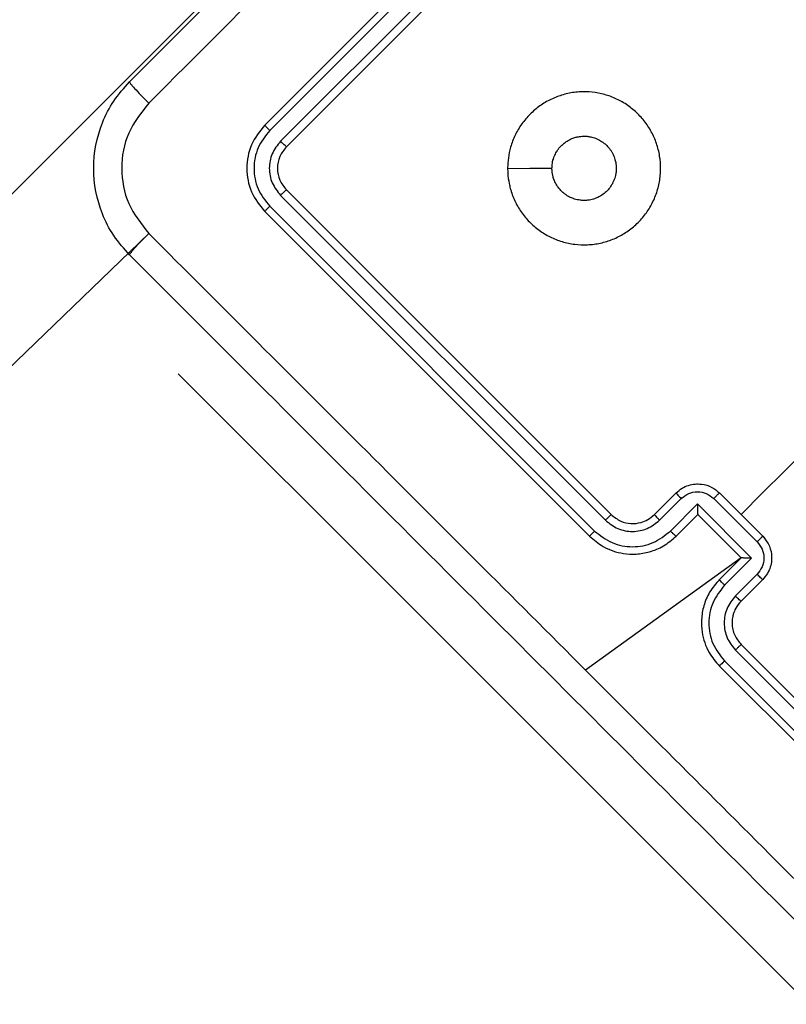
# Model space of a CAD drawing. Units: millimetres. Extents: x 54 to 887, y 111 to 1117.
# Drawn here: x 351 to 356, y 861 to 867 of the extents above; entities that cross this region are included whole.
import ezdxf

# ---------------------------------------------------------------- set-up
doc = ezdxf.new("R2010")
doc.units = ezdxf.units.MM
doc.header["$LTSCALE"] = 45
doc.layers.add('SLD-0', color=179, linetype='Continuous')
doc.styles.add('SLDTEXTSTYLE2', font='TXT', dxfattribs={"width": 0.75})
doc.dimstyles.new('SLDDIMSTYLE1', dxfattribs={"dimtxt": 15.75, "dimasz": 9, "dimexe": 0, "dimexo": 0.0625, "dimgap": 3.9375, "dimtad": 1, "dimdec": 0, "dimrnd": 1e-09, "dimzin": 12, "dimdsep": 46, "dimtxsty": 'SLDTEXTSTYLE2', "dimsah": 1, "dimcen": 0.09, "dimadec": 0, "dimazin": 3, "dimtfac": 1, "dimtdec": 0, "dimtofl": 0, "dimtmove": 0, "dimatfit": 3, "dimfxl": 1, "dimfrac": 2, "dimtolj": 1, "dimtzin": 12, "dimarcsym": 0})

# ---------------------------------------------------------------- blocks, each defined once
blk = doc.blocks.new('_D')
at = {"layer": 'SLD-0'}
for p, q in [((53.8935, 796.4206), (53.8935, 1101.343)), ((791.5734, 780.7388), (791.5734, 1101.343)), ((53.8935, 1096.843), (791.5734, 1096.843))]:
    blk.add_line(p, q, dxfattribs=at)
for points in [[(53.8935, 1096.843), (62.8935, 1094.557), (62.8935, 1099.129)], [(791.5734, 1096.843), (782.5734, 1099.129), (782.5734, 1094.557)]]:
    blk.add_solid(points, dxfattribs=at)
at = {"layer": 'SLD-0', "insert": (409.0211, 1117.1459), "char_height": 15.75, "attachment_point": 1, "style": 'SLDTEXTSTYLE2'}
blk.add_mtext('738', dxfattribs=at)
blk = doc.blocks.new('_D_2')
at = {"layer": 'SLD-0'}
for p, q in [((203.8935, 793.0694), (203.8935, 1059.7586)), ((591.5734, 780.7388), (591.5734, 1059.7586)), ((203.8935, 1055.2586), (591.5734, 1055.2586))]:
    blk.add_line(p, q, dxfattribs=at)
for points in [[(203.8935, 1055.2586), (212.8935, 1052.9726), (212.8935, 1057.5446)], [(591.5734, 1055.2586), (582.5734, 1057.5446), (582.5734, 1052.9726)]]:
    blk.add_solid(points, dxfattribs=at)
at = {"layer": 'SLD-0', "insert": (409.0211, 1075.5614), "char_height": 15.75, "attachment_point": 1, "style": 'SLDTEXTSTYLE2'}
blk.add_mtext('388', dxfattribs=at)
blk = doc.blocks.new('_D_3')
at = {"layer": 'SLD-0'}
for p, q in [((364.1166, 873.7176), (851.6923, 873.7176)), ((847.1923, 873.7176), (847.1923, 261.3471)), ((359.9888, 261.3471), (851.6923, 261.3471))]:
    blk.add_line(p, q, dxfattribs=at)
for points in [[(847.1923, 873.7176), (844.9063, 864.7176), (849.4783, 864.7176)], [(847.1923, 261.3471), (849.4783, 270.3471), (844.9063, 270.3471)]]:
    blk.add_solid(points, dxfattribs=at)
at = {"layer": 'SLD-0', "insert": (826.8895, 567.5116), "char_height": 15.75, "attachment_point": 1, "rotation": 90, "style": 'SLDTEXTSTYLE2'}
blk.add_mtext('612', dxfattribs=at)

msp = doc.modelspace()

# ---------------------------------------------------------------- linework, layer by layer
at = {"color": 7, "linetype": 'Continuous', "lineweight": 25}
for p, q in [((332.6865, 847.5669), (357.4456, 872.326)), ((355.0567, 868.7351), (352.9354, 866.6138)), ((355.09, 868.7012), (352.9673, 866.5786)), ((355.1608, 868.6305), (353.038, 866.5078)), ((355.1982, 868.5937), (353.0768, 866.4723)), ((353.0768, 866.1895), (355.1982, 864.0682)), ((353.038, 866.154), (355.1608, 864.0313)), ((352.9354, 866.0481), (355.0567, 863.9268)), ((352.9673, 866.0833), (355.09, 863.9606)), ((352.1767, 865.9055), (332.9949, 847.3803)), ((352.3697, 864.9874), (352.3697, 864.9874)), ((353.7839, 863.5732), (352.3697, 864.9874)), ((355.481, 864.0682), (355.6224, 864.2096)), ((355.5146, 864.0313), (355.6561, 864.1729)), ((355.8684, 864.1729), (356.1514, 863.8898)), ((355.9053, 864.2096), (356.1881, 863.9268)), ((355.5853, 863.9606), (355.7622, 864.1375)), ((355.7622, 864.1375), (356.116, 863.7837)), ((355.6224, 863.9268), (355.7638, 864.0682)), ((355.7638, 864.0682), (355.7638, 864.0682)), ((355.7638, 864.0682), (356.0467, 863.7853)), ((356.0467, 863.7853), (355.0305, 863.0519)), ((356.0467, 863.7853), (355.9053, 863.6439)), ((356.116, 863.7837), (355.9391, 863.6068)), ((356.0467, 863.7853), (356.0467, 863.7853)), ((356.1514, 863.6776), (356.0098, 863.536)), ((356.1881, 863.6439), (356.0467, 863.5025)), ((353.7839, 863.5732), (357.6377, 859.7195)), ((356.0467, 863.2196), (358.168, 861.0983)), ((356.0098, 863.1822), (358.1325, 861.0595)), ((355.9053, 863.0782), (358.0266, 860.9569)), ((355.9391, 863.1115), (358.0618, 860.9887))]:
    msp.add_line(p, q, dxfattribs=at)
at = {"color": 8, "linetype": 'Continuous', "lineweight": 25}
msp.add_line((353.7839, 863.5732), (353.7839, 863.5732), dxfattribs=at)
at = {"color": 7, "linetype": 'Continuous', "lineweight": 25, "flags": 128}
for points in [[(354.5217, 866.3308), (354.6665, 866.3309), (354.8114, 866.3309)], [(357.2417, 865.0734), (357.0349, 865.0564), (356.8937, 864.9152), (356.7525, 864.774), (356.6113, 864.6328), (356.4701, 864.4916), (356.329, 864.3505), (356.1878, 864.2093), (356.0467, 864.0682)]]:
    msp.add_lwpolyline(points, dxfattribs=at)
at = {"color": 7, "linetype": 'Continuous', "lineweight": 25}
for points, knots in [([(352.0515, 866.8966), (352.6837, 867.5287), (353.9481, 868.7932), (355.8471, 870.6922), (357.1116, 871.9567), (357.7437, 872.5888)], [0, 0, 0, 0, 0.333296, 0.666701, 1, 1, 1, 1]), ([(357.884, 872.4637), (357.2502, 871.8298), (355.9825, 870.562), (354.0784, 868.6579), (352.8106, 867.3902), (352.1767, 866.7563)], [0, 0, 0, 0, 0.333336, 0.666664, 1, 1, 1, 1]), ([(352.0515, 865.7652), (352.0153, 865.8061), (351.9437, 865.8867), (351.848, 866.0742), (351.797, 866.331), (351.8481, 866.5878), (351.9438, 866.7752), (352.0153, 866.8558), (352.0515, 866.8966)], [0, 0, 0, 0, 0.130546, 0.257575, 0.500017, 0.742666, 0.869631, 1, 1, 1, 1]), ([(352.0515, 866.8966), (352.0526, 866.8936), (352.0549, 866.8875), (352.0824, 866.8551), (352.1242, 866.8097), (352.1592, 866.7741), (352.1767, 866.7563)], [0, 0, 0, 0, 0.2499394, 0.4998734, 0.7495972, 1, 1, 1, 1]), ([(354.5217, 866.3308), (354.5219, 866.3424), (354.5227, 866.3773), (354.5296, 866.4238), (354.5448, 866.485), (354.564, 866.5357), (354.5905, 866.5855), (354.6211, 866.6327), (354.6576, 866.6755), (354.6988, 866.7132), (354.7321, 866.739), (354.7793, 866.7696), (354.8303, 866.7945), (354.8839, 866.8125), (354.9251, 866.8226), (354.9671, 866.8289), (355.01, 866.8315), (355.0663, 866.8303), (355.1218, 866.8222), (355.1753, 866.8075), (355.2277, 866.7881), (355.2776, 866.7619), (355.3239, 866.7298), (355.3673, 866.6939), (355.4061, 866.6525), (355.439, 866.6067), (355.4679, 866.5584), (355.4907, 866.5068), (355.5067, 866.4531), (355.518, 866.3982), (355.5224, 866.3419), (355.5197, 866.2858), (355.5123, 866.2299), (355.4978, 866.1751), (355.4764, 866.1228), (355.4508, 866.0727), (355.4191, 866.026), (355.3821, 865.9839), (355.3415, 865.9451), (355.2962, 865.9116), (355.2472, 865.8841), (355.196, 865.8608), (355.142, 865.8442), (355.0865, 865.8346), (355.0305, 865.8296), (354.9739, 865.8317), (354.9183, 865.841), (354.8639, 865.8549), (354.8114, 865.8756), (354.7622, 865.9026), (354.7155, 865.9337), (354.6729, 865.9706), (354.6354, 866.0124), (354.6099, 866.0461), (354.5874, 866.0818), (354.568, 866.1192), (354.5516, 866.1586), (354.5396, 866.1964), (354.5287, 866.2426), (354.5226, 866.2865), (354.5219, 866.3197), (354.5217, 866.3308)], [0, 0, 0, 0, 0.011037, 0.03337, 0.044682, 0.071236, 0.084862, 0.098594, 0.124949, 0.138324, 0.151887, 0.165144, 0.192096, 0.205827, 0.219157, 0.232591, 0.246337, 0.260183, 0.286401, 0.2997, 0.313188, 0.339783, 0.353281, 0.366975, 0.393609, 0.407133, 0.420857, 0.447302, 0.460723, 0.474339, 0.500869, 0.514332, 0.52799, 0.554646, 0.568182, 0.581916, 0.608382, 0.621814, 0.635442, 0.661967, 0.675429, 0.689086, 0.715663, 0.729154, 0.742841, 0.769445, 0.782951, 0.796657, 0.823151, 0.836596, 0.850239, 0.876736, 0.890183, 0.903822, 0.917081, 0.930434, 0.944085, 0.957837, 0.968266, 0.98934, 1, 1, 1, 1]), ([(352.1767, 866.7563), (352.1274, 866.6942), (352.0288, 866.57), (351.9863, 866.331), (352.0293, 866.0921), (352.1275, 865.9677), (352.1767, 865.9055)], [0, 0, 0, 0, 0.249954, 0.500054, 0.749966, 1, 1, 1, 1]), ([(352.9354, 866.6138), (352.9026, 866.5724), (352.837, 866.4898), (352.8089, 866.3308), (352.837, 866.1719), (352.9026, 866.0894), (352.9354, 866.0481)], [0, 0, 0, 0, 0.250151, 0.500128, 0.750041, 1, 1, 1, 1]), ([(352.9673, 866.5786), (352.9389, 866.5423), (352.8821, 866.4699), (352.8606, 866.3534), (352.8692, 866.2625), (352.8952, 866.1737), (352.9385, 866.1194), (352.9673, 866.0833)], [0, 0, 0, 0, 0.249619, 0.499221, 0.623817, 0.749846, 1, 1, 1, 1]), ([(352.9673, 866.5786), (352.9623, 866.5836), (352.9525, 866.5936), (352.942, 866.605), (352.9361, 866.612), (352.9356, 866.6132), (352.9354, 866.6138)], [0, 0, 0, 0, 0.279838, 0.559146, 0.779529, 1, 1, 1, 1]), ([(353.038, 866.5078), (353.0175, 866.482), (352.9866, 866.4432), (352.9679, 866.3798), (352.9618, 866.3149), (352.9772, 866.2316), (353.0177, 866.1799), (353.038, 866.154)], [0, 0, 0, 0, 0.250153, 0.37617, 0.500781, 0.750383, 1, 1, 1, 1]), ([(353.0768, 866.4723), (353.0759, 866.4728), (353.0739, 866.4738), (353.0633, 866.4832), (353.0507, 866.4952), (353.0422, 866.5036), (353.038, 866.5078)], [0, 0, 0, 0, 0.2798433, 0.5590046, 0.7794469, 1, 1, 1, 1]), ([(354.8114, 866.3309), (354.8117, 866.3396), (354.8122, 866.3542), (354.8157, 866.3745), (354.8194, 866.389), (354.8258, 866.4086), (354.8355, 866.4302), (354.8482, 866.4502), (354.8625, 866.4689), (354.8788, 866.4861), (354.8974, 866.5007), (354.9171, 866.5137), (354.9382, 866.5246), (354.9606, 866.5322), (354.9835, 866.5379), (355.007, 866.5412), (355.0306, 866.541), (355.0512, 866.5391), (355.0686, 866.5359), (355.0884, 866.5302), (355.1023, 866.5248), (355.121, 866.5163), (355.1411, 866.5043), (355.1593, 866.4897), (355.1677, 866.4815), (355.1699, 866.4794)], [0, 0, 0, 0, 0.052798, 0.088566, 0.124853, 0.143084, 0.213803, 0.267871, 0.286102, 0.356798, 0.410846, 0.429068, 0.499871, 0.554002, 0.572254, 0.643083, 0.697235, 0.715494, 0.76838, 0.804207, 0.840553, 0.858814, 0.92865, 0.982013, 1, 1, 1, 1]), ([(353.0768, 866.4723), (353.0604, 866.4517), (353.0276, 866.4104), (353.0136, 866.3309), (353.0277, 866.2514), (353.0604, 866.2101), (353.0768, 866.1895)], [0, 0, 0, 0, 0.250209, 0.500129, 0.749985, 1, 1, 1, 1]), ([(355.1699, 866.4794), (355.1758, 866.473), (355.1858, 866.4624), (355.1977, 866.4455), (355.2053, 866.4327), (355.2146, 866.4142), (355.2231, 866.3921), (355.2282, 866.369), (355.2313, 866.3456), (355.232, 866.3219), (355.2291, 866.2984), (355.2243, 866.2754), (355.218, 866.2556), (355.2081, 866.2342), (355.1964, 866.2138), (355.1785, 866.19), (355.1527, 866.1658), (355.1255, 866.1477), (355.1041, 866.1376), (355.082, 866.1294), (355.059, 866.1235), (355.0355, 866.1211), (355.0148, 866.1208), (354.9972, 866.1219), (354.9768, 866.1254), (354.9624, 866.1292), (354.9456, 866.1348), (354.9293, 866.1417), (354.9113, 866.1518), (354.8989, 866.1601), (354.8825, 866.1728), (354.8654, 866.1892), (354.8509, 866.2079), (354.838, 866.2277), (354.8273, 866.2488), (354.8197, 866.2713), (354.816, 866.2865), (354.8134, 866.3006), (354.8116, 866.3157), (354.8114, 866.327), (354.8114, 866.3309)], [0, 0, 0, 0, 0.031694, 0.053164, 0.074946, 0.085889, 0.128342, 0.1608, 0.171744, 0.214174, 0.246614, 0.257552, 0.299972, 0.321581, 0.343349, 0.385782, 0.429131, 0.471607, 0.504082, 0.515031, 0.557547, 0.590053, 0.601013, 0.632765, 0.654276, 0.676099, 0.687063, 0.718816, 0.740327, 0.762151, 0.773116, 0.815613, 0.848104, 0.859059, 0.90154, 0.93402, 0.944972, 0.958631, 0.986139, 1, 1, 1, 1]), ([(353.0768, 866.1895), (353.0759, 866.189), (353.0739, 866.1881), (353.0633, 866.1786), (353.0507, 866.1666), (353.0422, 866.1582), (353.038, 866.154)], [0, 0, 0, 0, 0.279843, 0.559004, 0.779447, 1, 1, 1, 1]), ([(352.9673, 866.0833), (352.9623, 866.0782), (352.9525, 866.0682), (352.942, 866.0568), (352.9361, 866.0498), (352.9356, 866.0487), (352.9354, 866.0481)], [0, 0, 0, 0, 0.279838, 0.559146, 0.779529, 1, 1, 1, 1]), ([(352.0515, 865.7652), (352.0526, 865.7682), (352.0546, 865.774), (352.0824, 865.8067), (352.1244, 865.8522), (352.1592, 865.8877), (352.1767, 865.9055)], [0, 0, 0, 0, 0.250402, 0.500126, 0.750061, 1, 1, 1, 1]), ([(352.1767, 865.9055), (352.652, 865.4302), (353.6028, 864.4795), (354.5546, 863.5278), (355.0304, 863.0519)], [0, 0, 0, 0, 0.500008, 1, 1, 1, 1]), ([(357.7437, 860.073), (357.1116, 860.7051), (355.8472, 861.9696), (353.9481, 863.8686), (352.6837, 865.1331), (352.0515, 865.7652)], [0, 0, 0, 0, 0.333296, 0.666701, 1, 1, 1, 1]), ([(355.6224, 864.2096), (355.635, 864.2205), (355.6594, 864.2416), (355.7028, 864.2603), (355.7459, 864.2689), (355.7983, 864.2678), (355.8556, 864.2512), (355.8897, 864.2226), (355.9053, 864.2096)], [0, 0, 0, 0, 0.158462, 0.30743, 0.446896, 0.576855, 0.807275, 1, 1, 1, 1]), ([(355.6224, 864.2096), (355.6229, 864.2087), (355.6238, 864.2069), (355.6326, 864.197), (355.644, 864.1851), (355.652, 864.1769), (355.6561, 864.1729)], [0, 0, 0, 0, 0.2798456, 0.5590793, 0.7794879, 1, 1, 1, 1]), ([(355.6561, 864.1729), (355.6716, 864.185), (355.7027, 864.2094), (355.7621, 864.2203), (355.8218, 864.2097), (355.8528, 864.1852), (355.8684, 864.1729)], [0, 0, 0, 0, 0.249939, 0.499877, 0.749566, 1, 1, 1, 1]), ([(355.9053, 864.2096), (355.9051, 864.2095), (355.9048, 864.2092), (355.9025, 864.2069), (355.8991, 864.2036), (355.8945, 864.199), (355.8888, 864.1933), (355.8824, 864.1869), (355.8755, 864.18), (355.8707, 864.1752), (355.8684, 864.1729)], [0, 0, 0, 0, 0.1250433, 0.2501932, 0.3752538, 0.5, 0.6247462, 0.7498068, 0.8749567, 1, 1, 1, 1]), ([(355.7622, 864.1375), (355.7622, 864.1297), (355.7623, 864.1141), (355.7625, 864.0953), (355.7628, 864.0823), (355.7631, 864.0745), (355.7635, 864.0695), (355.7637, 864.0686), (355.7638, 864.0682)], [0, 0, 0, 0, 0.251469, 0.502487, 0.646497, 0.775726, 0.892514, 1, 1, 1, 1]), ([(355.1982, 864.0682), (355.198, 864.068), (355.1977, 864.0678), (355.1953, 864.0656), (355.1918, 864.0622), (355.1871, 864.0576), (355.1814, 864.0519), (355.1749, 864.0454), (355.1679, 864.0385), (355.1632, 864.0337), (355.1608, 864.0313)], [0, 0, 0, 0, 0.125044, 0.250195, 0.375257, 0.5, 0.624743, 0.749805, 0.874956, 1, 1, 1, 1]), ([(355.1982, 864.0682), (355.2183, 864.0521), (355.256, 864.0219), (355.3268, 864.0063), (355.3877, 864.0127), (355.441, 864.0341), (355.467, 864.0562), (355.481, 864.0682)], [0, 0, 0, 0, 0.244394, 0.456893, 0.674663, 0.824015, 1, 1, 1, 1]), ([(355.481, 864.0682), (355.4813, 864.0674), (355.482, 864.0659), (355.4895, 864.0573), (355.5008, 864.0452), (355.51, 864.036), (355.5146, 864.0313)], [0, 0, 0, 0, 0.250169, 0.5, 0.749831, 1, 1, 1, 1]), ([(355.1608, 864.0313), (355.1867, 864.0108), (355.2384, 863.9699), (355.3378, 863.9522), (355.4368, 863.9705), (355.4886, 864.011), (355.5146, 864.0313)], [0, 0, 0, 0, 0.250433, 0.500125, 0.750064, 1, 1, 1, 1]), ([(355.09, 863.9606), (355.0856, 863.9561), (355.0767, 863.9472), (355.0657, 863.9361), (355.0582, 863.9284), (355.0572, 863.9273), (355.0567, 863.9268)], [0, 0, 0, 0, 0.25015, 0.5, 0.74985, 1, 1, 1, 1]), ([(355.0567, 863.9268), (355.0851, 863.9027), (355.1496, 863.8479), (355.259, 863.8126), (355.3636, 863.8071), (355.4528, 863.8224), (355.5443, 863.8597), (355.5957, 863.9038), (355.6224, 863.9268)], [0, 0, 0, 0, 0.177153, 0.402393, 0.533642, 0.677001, 0.832458, 1, 1, 1, 1]), ([(355.09, 863.9606), (355.1262, 863.9318), (355.1806, 863.8884), (355.2694, 863.8624), (355.3603, 863.8539), (355.4767, 863.8754), (355.5491, 863.9322), (355.5853, 863.9606)], [0, 0, 0, 0, 0.250115, 0.376409, 0.500757, 0.750377, 1, 1, 1, 1]), ([(355.5853, 863.9606), (355.59, 863.956), (355.5993, 863.9467), (355.6114, 863.9354), (355.6201, 863.9278), (355.6217, 863.9271), (355.6224, 863.9268)], [0, 0, 0, 0, 0.250173, 0.5, 0.749827, 1, 1, 1, 1]), ([(356.1514, 863.8898), (356.1538, 863.8922), (356.1585, 863.897), (356.1654, 863.9039), (356.1718, 863.9103), (356.1775, 863.916), (356.1821, 863.9206), (356.1855, 863.924), (356.1877, 863.9263), (356.188, 863.9266), (356.1881, 863.9268)], [0, 0, 0, 0, 0.125043, 0.250193, 0.375254, 0.5, 0.624746, 0.749807, 0.874957, 1, 1, 1, 1]), ([(356.1881, 863.9268), (356.2011, 863.9112), (356.2297, 863.8771), (356.2464, 863.8198), (356.2474, 863.7674), (356.2388, 863.7243), (356.2201, 863.6809), (356.199, 863.6565), (356.1881, 863.6439)], [0, 0, 0, 0, 0.192725, 0.423145, 0.553104, 0.69257, 0.841538, 1, 1, 1, 1]), ([(356.1514, 863.8898), (356.1637, 863.8743), (356.1882, 863.8433), (356.1988, 863.7836), (356.1879, 863.7242), (356.1635, 863.6931), (356.1514, 863.6776)], [0, 0, 0, 0, 0.250433, 0.500121, 0.750061, 1, 1, 1, 1]), ([(356.116, 863.7837), (356.1082, 863.7837), (356.0926, 863.7837), (356.0738, 863.784), (356.0608, 863.7844), (356.053, 863.7847), (356.048, 863.785), (356.0471, 863.7852), (356.0467, 863.7853)], [0, 0, 0, 0, 0.251475, 0.50249, 0.646471, 0.775671, 0.892484, 1, 1, 1, 1]), ([(356.1881, 863.6439), (356.1872, 863.6444), (356.1854, 863.6453), (356.1755, 863.6541), (356.1636, 863.6654), (356.1554, 863.6735), (356.1514, 863.6776)], [0, 0, 0, 0, 0.279845, 0.55908, 0.779488, 1, 1, 1, 1]), ([(355.9053, 863.6439), (355.8824, 863.6172), (355.8382, 863.5658), (355.8009, 863.4743), (355.7856, 863.3851), (355.7911, 863.2804), (355.8264, 863.171), (355.8812, 863.1066), (355.9053, 863.0782)], [0, 0, 0, 0, 0.167542, 0.322999, 0.466358, 0.597607, 0.822847, 1, 1, 1, 1]), ([(355.9391, 863.6068), (355.9107, 863.5706), (355.8539, 863.4982), (355.8324, 863.3818), (355.841, 863.2909), (355.867, 863.202), (355.9103, 863.1476), (355.9391, 863.1115)], [0, 0, 0, 0, 0.24962, 0.499238, 0.623577, 0.749883, 1, 1, 1, 1]), ([(355.9391, 863.6068), (355.9345, 863.6115), (355.9253, 863.6208), (355.9139, 863.6329), (355.9063, 863.6416), (355.9056, 863.6431), (355.9053, 863.6439)], [0, 0, 0, 0, 0.250171, 0.5, 0.749829, 1, 1, 1, 1]), ([(356.0098, 863.536), (355.9894, 863.5102), (355.9484, 863.4585), (355.9307, 863.3592), (355.9489, 863.2601), (355.9895, 863.2082), (356.0098, 863.1822)], [0, 0, 0, 0, 0.250454, 0.50015, 0.750098, 1, 1, 1, 1]), ([(356.0467, 863.5025), (356.0459, 863.5028), (356.0444, 863.5035), (356.0358, 863.511), (356.0238, 863.5223), (356.0145, 863.5315), (356.0098, 863.536)], [0, 0, 0, 0, 0.250168, 0.5, 0.749832, 1, 1, 1, 1]), ([(356.0467, 863.5025), (356.034, 863.4875), (356.0124, 863.4619), (355.9972, 863.4233), (355.9922, 863.4019), (355.9908, 863.3935), (355.9906, 863.3927), (355.9906, 863.3924), (355.9906, 863.3923), (355.9906, 863.3923), (355.9906, 863.3923), (355.9888, 863.381), (355.9869, 863.3556), (355.9917, 863.3173), (356.0074, 863.268), (356.0312, 863.2387), (356.0467, 863.2196)], [0, 0, 0, 0, 0.1873002, 0.318206, 0.3924594, 0.3977498, 0.4000619, 0.4003353, 0.4004707, 0.4004876, 0.400496, 0.4004994, 0.5106131, 0.6425463, 0.7682458, 1, 1, 1, 1]), ([(356.0467, 863.2196), (356.0466, 863.2195), (356.0463, 863.2191), (356.0441, 863.2168), (356.0407, 863.2133), (356.0361, 863.2086), (356.0304, 863.2029), (356.024, 863.1964), (356.017, 863.1894), (356.0122, 863.1846), (356.0098, 863.1822)], [0, 0, 0, 0, 0.125044, 0.250192, 0.375253, 0.5, 0.624747, 0.749808, 0.874956, 1, 1, 1, 1]), ([(355.9391, 863.1115), (355.9346, 863.1071), (355.9257, 863.0982), (355.9146, 863.0872), (355.9069, 863.0797), (355.9058, 863.0787), (355.9053, 863.0782)], [0, 0, 0, 0, 0.250147, 0.5, 0.749853, 1, 1, 1, 1]), ([(355.0304, 863.0519), (355.5063, 862.576), (356.458, 861.6243), (357.4087, 860.6735), (357.884, 860.1981)], [0, 0, 0, 0, 0.499992, 1, 1, 1, 1])]:
    msp.add_open_spline(points, degree=3, knots=knots, dxfattribs=at)

# ---------------------------------------------------------------- dimensions: what is measured, and where the dimension line sits
at = {"layer": 'SLD-0'}
dim = msp.add_linear_dim(base=(791.5734, 1096.843), p1=(53.8935, 791.9206), p2=(791.5734, 776.2388), dimstyle='SLDDIMSTYLE1', dxfattribs=at)
dim.commit()
dim.dimension.update_dxf_attribs({"geometry": '_D', "text_midpoint": (426.4773, 1096.843), "dimtype": 160})
for base, p1, p2, angle, picture, middle in [((591.5734, 1055.2586), (203.8935, 788.5694), (591.5734, 776.2388), 0, '_D_2', (426.4773, 1055.2586)), ((847.1923, 261.3471), (359.6166, 873.7176), (355.4888, 261.3471), 90, '_D_3', (847.1923, 584.9678))]:
    dim = msp.add_linear_dim(base=base, p1=p1, p2=p2, angle=angle, dimstyle='SLDDIMSTYLE1', dxfattribs=at)
    dim.commit()
    dim.dimension.update_dxf_attribs({"geometry": picture, "text_midpoint": middle, "dimtype": 160})

doc.saveas('drawing.dxf')
